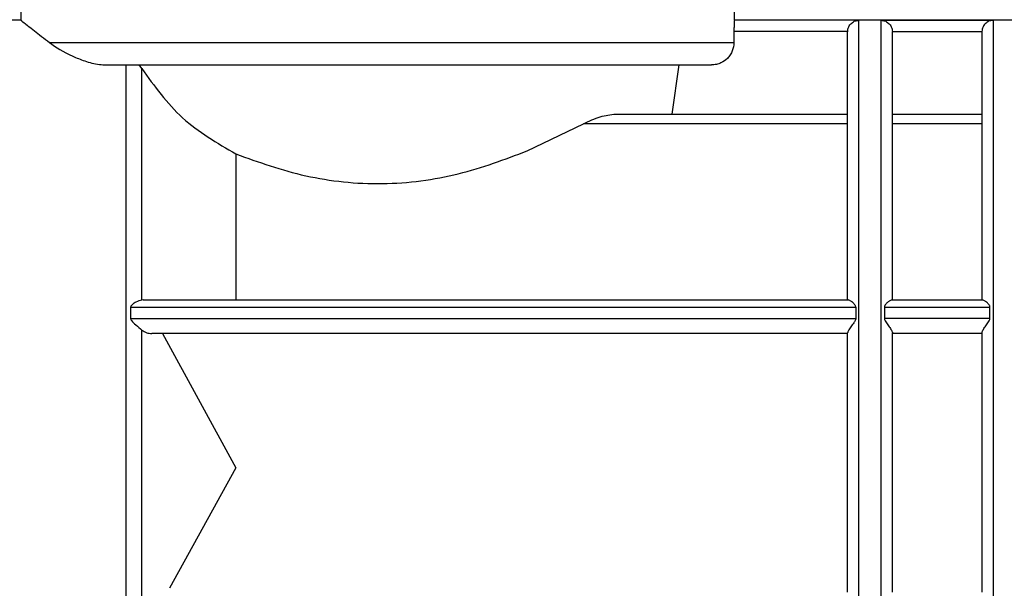
# Model space of a CAD drawing. Units: millimetres. Extents: x 10 to 416, y 10 to 287.
# Drawn here: x 102 to 124, y 99 to 111 of the extents above; entities that cross this region are included whole.
import ezdxf

# ---------------------------------------------------------------- set-up
doc = ezdxf.new("R2010")
doc.units = ezdxf.units.MM

msp = doc.modelspace()

# ---------------------------------------------------------------- linework, layer by layer
at = {"color": 7, "linetype": 'Continuous', "lineweight": 25}
for p, q in [((101.667, 112), (101.667, 111.4012)), ((117.617, 111.4012), (117.617, 112)), ((101.667, 111.4012), (100.7514, 111.4012)), ((117.617, 111.4012), (117.6129, 111.3979)), ((120.392, 111.3979), (117.6129, 111.3979)), ((126.667, 111.4012), (117.617, 111.4012)), ((120.392, 91.5011), (120.392, 111.3979)), ((120.892, 111.3979), (123.392, 111.3979)), ((123.392, 111.3979), (123.392, 91.5011)), ((117.6013, 111.148), (117.6013, 110.9)), ((120.1422, 111.148), (117.6013, 111.148)), ((120.1422, 111.148), (120.142, 111.1384)), ((121.142, 111.1384), (121.1418, 111.148)), ((121.1418, 111.148), (123.1422, 111.148)), ((123.142, 111.1384), (123.1422, 111.148)), ((102.3052, 110.9), (117.6013, 110.9)), ((104.0219, 92.3258), (104.0219, 110.4)), ((104.3717, 110.3179), (104.3117, 110.4)), ((104.3717, 105.1497), (104.3717, 110.3179)), ((116.2207, 109.3012), (116.3755, 110.4)), ((114.956, 109.3012), (120.142, 109.3012)), ((121.142, 109.3012), (123.142, 109.3012)), ((112.9808, 108.4812), (114.2359, 109.0812)), ((120.142, 109.0812), (114.2359, 109.0812)), ((123.142, 109.0812), (121.142, 109.0812)), ((106.473, 108.4117), (106.473, 105.1512)), ((104.1214, 104.991), (104.1214, 104.7346)), ((104.1214, 104.991), (120.322, 104.991)), ((104.3972, 105.1512), (104.3717, 105.1497)), ((104.3972, 105.1512), (120.1561, 105.1512)), ((120.322, 104.991), (120.322, 104.7346)), ((120.962, 104.991), (120.962, 104.7346)), ((120.962, 104.991), (123.322, 104.991)), ((121.128, 105.1512), (123.1561, 105.1512)), ((123.322, 104.7346), (123.322, 104.991)), ((104.1214, 104.7346), (120.322, 104.7346)), ((123.322, 104.7346), (120.962, 104.7346)), ((104.3717, 98.4935), (104.3717, 104.4801)), ((120.142, 104.4012), (104.595, 104.4012)), ((104.8335, 104.4012), (106.473, 101.4012)), ((123.142, 104.4012), (121.142, 104.4012)), ((106.473, 101.4012), (104.9876, 98.7127))]:
    msp.add_line(p, q, dxfattribs=at)
for points, knots in [([(101.667, 111.4012), (101.6821, 111.3892), (101.7127, 111.3648), (101.9379, 111.1856), (102.1864, 110.9924), (102.3052, 110.9)], [0, 0, 0, 0, 0.3361414, 0.6828118, 1, 1, 1, 1]), ([(117.6129, 111.3979), (117.6118, 111.3934), (117.6097, 111.3845), (117.6054, 111.3268), (117.6018, 111.2454), (117.6015, 111.1809), (117.6013, 111.148)], [0, 0, 0, 0, 0.2499479, 0.5000083, 0.7449757, 1, 1, 1, 1]), ([(120.1422, 111.148), (120.1439, 111.1651), (120.1473, 111.2002), (120.1657, 111.2504), (120.1946, 111.2976), (120.242, 111.3473), (120.3094, 111.3878), (120.3645, 111.3945), (120.392, 111.3979)], [0, 0, 0, 0, 0.10935555, 0.22459256, 0.35213332, 0.50020644, 0.74998797, 1, 1, 1, 1]), ([(120.892, 111.3979), (120.9195, 111.3945), (120.9746, 111.3878), (121.0418, 111.3475), (121.089, 111.2979), (121.1175, 111.2505), (121.1365, 111.2), (121.1401, 111.1648), (121.1418, 111.148)], [0, 0, 0, 0, 0.25011533, 0.49999533, 0.64506412, 0.77495987, 0.89215516, 1, 1, 1, 1]), ([(123.392, 111.3979), (123.3645, 111.3945), (123.3095, 111.3878), (123.2422, 111.3475), (123.1951, 111.2979), (123.1665, 111.2504), (123.1475, 111.2), (123.1439, 111.1648), (123.1422, 111.148)], [0, 0, 0, 0, 0.2501122, 0.4999938, 0.6450884, 0.7749943, 0.892182, 1, 1, 1, 1]), ([(120.142, 105.1512), (120.142, 105.5516), (120.142, 106.3646), (120.142, 107.4847), (120.142, 108.5109), (120.142, 109.3997), (120.142, 110.1245), (120.142, 110.6606), (120.142, 111.0173), (120.142, 111.0984), (120.142, 111.1384)], [0, 0, 0, 0, 0.1206627, 0.2449679, 0.371826, 0.5, 0.628174, 0.7550321, 0.8793373, 1, 1, 1, 1]), ([(102.3052, 110.9), (102.4564, 110.7955), (102.6632, 110.6525), (103.0915, 110.4868), (103.3488, 110.4129), (103.5224, 110.4028), (103.5712, 110.4)], [0, 0, 0, 0, 0.5309614, 0.7263511, 0.9231168, 1, 1, 1, 1]), ([(117.6013, 110.9), (117.5943, 110.8357), (117.5836, 110.7378), (117.5204, 110.6217), (117.4411, 110.5245), (117.3336, 110.4504), (117.2091, 110.4066), (117.1366, 110.4022), (117.1003, 110.4)], [0, 0, 0, 0, 0.2447208, 0.3720973, 0.4998594, 0.7230233, 0.8614095, 1, 1, 1, 1]), ([(103.5712, 110.4), (103.9848, 110.4), (104.4941, 110.4), (105.2434, 110.4), (105.6123, 110.4), (106.0949, 110.4), (106.7037, 110.4), (107.5238, 110.4), (108.5046, 110.4), (109.2452, 110.4), (109.642, 110.4)], [0, 0, 0, 0, 0.2731088, 0.3363167, 0.3993957, 0.462573, 0.574497, 0.6863722, 0.8319648, 1, 1, 1, 1]), ([(104.3717, 110.3179), (104.652, 109.9271), (105.2119, 109.1466), (106.0531, 108.6564), (106.473, 108.4117)], [0, 0, 0, 0, 0.500802, 1, 1, 1, 1]), ([(109.642, 110.4), (110.1104, 110.4), (111.047, 110.4), (112.4029, 110.4), (113.6608, 110.4), (114.778, 110.4), (115.714, 110.4), (116.4328, 110.4), (116.9293, 110.4), (117.0433, 110.4), (117.1003, 110.4)], [0, 0, 0, 0, 0.125, 0.25, 0.375, 0.5, 0.625, 0.75, 0.875, 1, 1, 1, 1]), ([(114.2359, 109.0812), (114.363, 109.1431), (114.6172, 109.2669), (114.8431, 109.2898), (114.956, 109.3012)], [0, 0, 0, 0, 0.5001719, 1, 1, 1, 1]), ([(106.473, 108.4117), (106.9815, 108.2295), (107.9977, 107.8653), (109.7458, 107.6806), (111.4812, 107.9141), (112.4807, 108.2921), (112.9808, 108.4812)], [0, 0, 0, 0, 0.2501657, 0.49996436, 0.74979762, 1, 1, 1, 1]), ([(104.3717, 105.1497), (104.3274, 105.138), (104.261, 105.1204), (104.1786, 105.0688), (104.1413, 105.0357), (104.1244, 105.0119), (104.1223, 104.9975), (104.1214, 104.991)], [0, 0, 0, 0, 0.4990225, 0.7496843, 0.8750045, 0.9435581, 1, 1, 1, 1]), ([(120.322, 104.991), (120.3214, 104.9972), (120.3202, 105.0106), (120.3092, 105.0343), (120.2897, 105.0598), (120.2674, 105.0823), (120.2504, 105.0974), (120.2232, 105.1196), (120.1876, 105.1445), (120.1657, 105.1491), (120.1561, 105.1512)], [0, 0, 0, 0, 0.0582561, 0.1250548, 0.2502059, 0.3754593, 0.4557184, 0.5007693, 0.7794103, 1, 1, 1, 1]), ([(121.128, 105.1512), (121.1183, 105.1491), (121.0964, 105.1444), (121.0475, 105.1105), (121.0011, 105.0687), (120.973, 105.0324), (120.9634, 105.008), (120.9625, 104.9965), (120.962, 104.991)], [0, 0, 0, 0, 0.2206471, 0.4994282, 0.7496345, 0.8913525, 0.9490625, 1, 1, 1, 1]), ([(123.322, 104.991), (123.3214, 104.9972), (123.3202, 105.0106), (123.3092, 105.0343), (123.2897, 105.0598), (123.2674, 105.0823), (123.2504, 105.0974), (123.2232, 105.1196), (123.1876, 105.1445), (123.1657, 105.1491), (123.1561, 105.1512)], [0, 0, 0, 0, 0.0582561, 0.1250548, 0.2502059, 0.3754593, 0.4557185, 0.5007693, 0.7794103, 1, 1, 1, 1]), ([(104.1214, 104.7346), (104.1223, 104.7279), (104.1244, 104.7131), (104.1582, 104.6603), (104.2511, 104.5826), (104.3278, 104.5174), (104.3717, 104.4801)], [0, 0, 0, 0, 0.056477, 0.125155, 0.5003085, 1, 1, 1, 1]), ([(120.322, 104.7346), (120.3213, 104.7285), (120.3198, 104.7148), (120.3058, 104.682), (120.2694, 104.627), (120.2215, 104.5651), (120.1827, 104.5076), (120.1597, 104.4684), (120.1449, 104.4376), (120.143, 104.4243), (120.142, 104.4179)], [0, 0, 0, 0, 0.0445677, 0.1001396, 0.2498116, 0.499779, 0.644538, 0.7745667, 0.8920645, 1, 1, 1, 1]), ([(120.962, 104.7346), (120.9629, 104.7268), (120.9649, 104.7097), (120.9808, 104.6772), (121.0169, 104.6245), (121.0715, 104.5531), (121.1165, 104.4851), (121.1387, 104.4402), (121.1409, 104.4251), (121.142, 104.4179)], [0, 0, 0, 0, 0.05664867, 0.12508162, 0.25038087, 0.50045232, 0.74981965, 0.87901799, 1, 1, 1, 1]), ([(123.142, 104.4179), (123.1431, 104.4251), (123.1454, 104.4402), (123.1675, 104.4851), (123.2126, 104.5531), (123.2671, 104.6245), (123.3032, 104.6772), (123.3192, 104.7097), (123.3211, 104.7268), (123.322, 104.7346)], [0, 0, 0, 0, 0.1209218, 0.2501655, 0.4995283, 0.7495983, 0.8748942, 0.943323, 1, 1, 1, 1]), ([(104.3717, 104.4801), (104.4071, 104.4568), (104.4782, 104.4101), (104.556, 104.4042), (104.595, 104.4012)], [0, 0, 0, 0, 0.4996493, 1, 1, 1, 1]), ([(120.142, 101.4012), (120.142, 101.9134), (120.142, 102.9377), (120.142, 103.9245), (120.142, 104.4179)], [0, 0, 0, 0, 0.50000001, 1, 1, 1, 1]), ([(121.142, 101.4012), (121.142, 101.9134), (121.142, 102.9377), (121.142, 103.9245), (121.142, 104.4179)], [0, 0, 0, 0, 0.5, 1, 1, 1, 1]), ([(120.142, 98.6235), (120.142, 99.0791), (120.142, 99.9904), (120.142, 100.9309), (120.142, 101.4012)], [0, 0, 0, 0, 0.5, 1, 1, 1, 1]), ([(121.142, 98.6235), (121.142, 99.0791), (121.142, 99.9904), (121.142, 100.9309), (121.142, 101.4012)], [0, 0, 0, 0, 0.5, 1, 1, 1, 1])]:
    msp.add_open_spline(points, degree=3, knots=knots, dxfattribs=at)
for points in [[(120.892, 101.4012), (120.892, 102.045), (120.892, 103.3326), (120.892, 105.1922), (120.892, 106.9109), (120.892, 108.4242), (120.892, 109.6783), (120.892, 110.6173), (120.892, 111.2404), (120.892, 111.3454), (120.892, 111.3979)], [(121.142, 105.1512), (121.142, 105.5658), (121.142, 106.3949), (121.142, 107.5206), (121.142, 108.5304), (121.142, 109.3985), (121.142, 110.1094), (121.142, 110.6455), (121.142, 111.0121), (121.142, 111.0963), (121.142, 111.1384)], [(123.142, 111.1384), (123.142, 111.0963), (123.142, 111.0121), (123.142, 110.6455), (123.142, 110.1094), (123.142, 109.3985), (123.142, 108.5304), (123.142, 107.5206), (123.142, 106.3949), (123.142, 105.5658), (123.142, 105.1512)], [(123.142, 104.4179), (123.142, 103.9449), (123.142, 102.999), (123.142, 101.5267), (123.142, 100.052), (123.142, 99.0996), (123.142, 98.6235)], [(120.892, 91.5011), (120.892, 91.6156), (120.892, 91.8446), (120.892, 92.5767), (120.892, 93.5671), (120.892, 94.813), (120.892, 96.267), (120.892, 97.8849), (120.892, 99.6146), (120.892, 100.8056), (120.892, 101.4012)]]:
    msp.add_open_spline(points, degree=3, dxfattribs=at)

doc.saveas('drawing.dxf')
